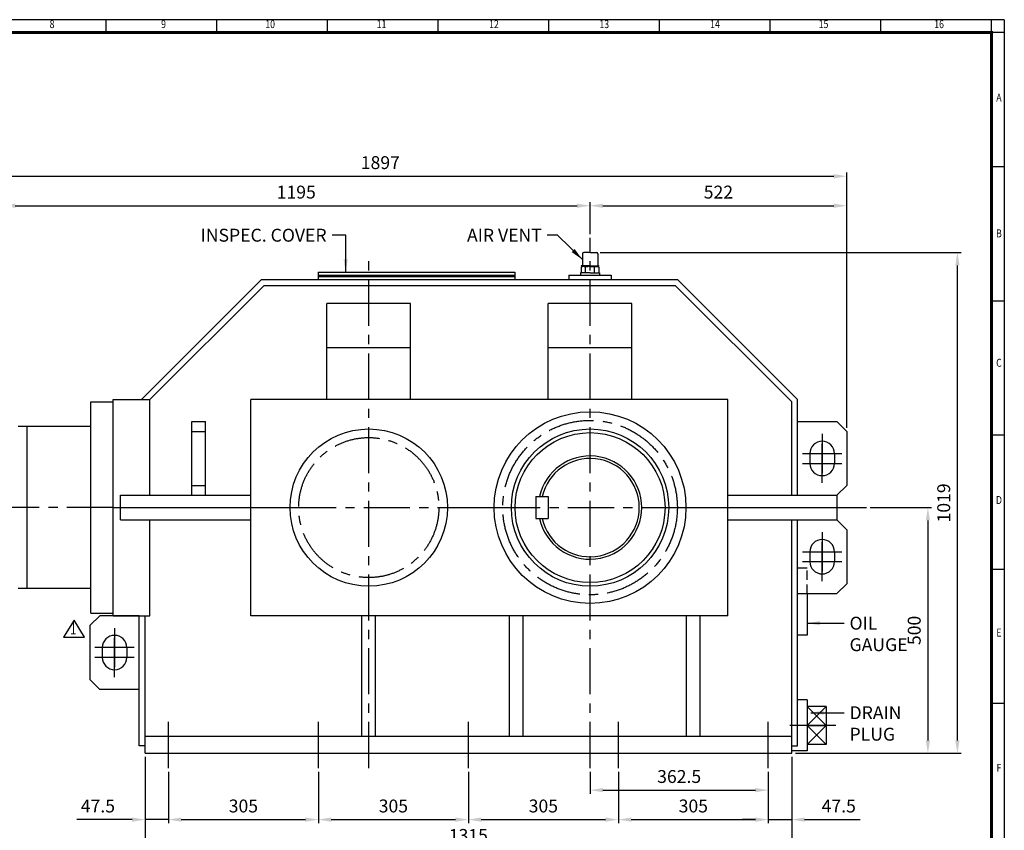
# Model space of a CAD drawing. Units: millimetres. Extents: x 117 to 3770, y 91 to 2600.
# Drawn here: x 1768 to 3770, y 950 to 2600 of the extents above; entities that cross this region are included whole.
import ezdxf
from ezdxf.enums import TextEntityAlignment as Align

# ---------------------------------------------------------------- set-up
doc = ezdxf.new("R2010")
doc.units = ezdxf.units.MM
doc.header["$LTSCALE"] = 75
doc.linetypes.add('CENTER', pattern=[2, 1.25, -0.25, 0.25, -0.25])
doc.linetypes.add('HIDDEN', pattern=[0.375, 0.25, -0.125])
doc.layers.get('0').update_dxf_attribs({"linetype": 'CONTINUOUS', "lineweight": 30})
doc.layers.get('DEFPOINTS').update_dxf_attribs({"linetype": 'CONTINUOUS'})
for name, color, linetype in [('C', 1, 'CENTER'), ('CENTER', 1, 'CENTER'), ('H', 4, 'HIDDEN'), ('O', 3, 'CONTINUOUS')]:
    doc.layers.add(name, color=color, linetype=linetype)
doc.styles.add('ROMANS', font='romans.shx', dxfattribs={"width": 0.7, "height": 3.5, "bigfont": 'whgtxt.shx'})
doc.styles.get("Standard").update_dxf_attribs({"font": 'romans.shx', "width": 0.8, "bigfont": 'whgtxt.shx'})
doc.dimstyles.new('AM_ISO', dxfattribs={"dimtxt": 3.5, "dimasz": 3.5, "dimexe": 1, "dimexo": 1, "dimgap": 1.5, "dimtad": 1, "dimdsep": 46, "dimtxsty": 'Standard', "dimcen": 0, "dimclrd": 256, "dimclre": 256, "dimclrt": 3, "dimadec": 0, "dimazin": 2, "dimtp": 0.1, "dimtm": 0.1, "dimtfac": 0.71, "dimtmove": 0, "dimatfit": 3, "dimfxl": 1, "dimlwd": -1, "dimlwe": -1, "dimarcsym": 1})
doc.dimstyles.new('AM_ISO$7', dxfattribs={"dimtxt": 3.5, "dimasz": 3.5, "dimexe": 1, "dimexo": 1, "dimgap": 1.5, "dimtad": 1, "dimdsep": 46, "dimtxsty": 'Standard', "dimcen": 0, "dimclrd": 256, "dimclre": 256, "dimclrt": 3, "dimadec": 0, "dimazin": 2, "dimtp": 0.1, "dimtm": 0.1, "dimtfac": 0.71, "dimtmove": 0, "dimatfit": 3, "dimfxl": 1, "dimlwd": -1, "dimlwe": -1, "dimarcsym": 1})

# ---------------------------------------------------------------- blocks, each defined once
blk = doc.blocks.new('HS_A2양식_S(420X594MM)')
for p, q in [((580, 400), (18, 400)), ((299, 396), (299, 400)), ((333.62, 396), (333.62, 400)), ((368.25, 396), (368.25, 400)), ((402.87, 396), (402.87, 400)), ((437.5, 396), (437.5, 400)), ((472.12, 396), (472.12, 400)), ((506.75, 396), (506.75, 400)), ((541.37, 396), (541.37, 400)), ((576, 396), (576, 399.96)), ((580, 396), (18, 396)), ((576, 396), (576, 14)), ((576, 354), (580, 354)), ((576, 312), (580, 312)), ((576, 270), (580, 270)), ((576, 228), (580, 228)), ((576, 186), (580, 186))]:
    blk.add_line(p, q)
at = {"color": 0}
blk.add_line((580, 400), (580, 14), dxfattribs=at)
at = {"color": 3, "const_width": 1}
blk.add_lwpolyline([(22, 18), (576, 18), (576, 396), (22, 396), (22, 17.5)], dxfattribs=at)
at = {"style": 'ROMANS', "width": 0.8}
for s, p in [('8', (282.07, 398.29)), ('9', (316.96, 398.29)), ('10', (350.32, 398.29)), ('11', (385.16, 398.29)), ('12', (420.35, 398.29)), ('13', (454.84, 398.29)), ('14', (489.49, 398.29)), ('15', (523.45, 398.29)), ('16', (559.6, 398.29)), ('A', (578.32, 375.28)), ('B', (578.32, 332.77)), ('C', (578.32, 292.26)), ('D', (578.32, 249.29)), ('E', (578.32, 207.78)), ('F', (578.32, 165.44))]:
    blk.add_text(s, height=2.5, dxfattribs=at).set_placement(p, align=Align.MIDDLE)
blk = doc.blocks.new('*D5')
at = {"linetype": 'ByBlock', "transparency": 16777216}
for p, q in [((2022.6, 1099.6), (2022.6, 904.6)), ((3337.6, 1099.6), (3337.6, 904.6)), ((2048.8, 912.1), (3311.3, 912.1))]:
    blk.add_line(p, q, dxfattribs=at)
at = {"transparency": 16777216}
for points in [[(2048.8, 916.4), (2048.8, 907.7), (2022.6, 912.1)], [(3311.3, 916.4), (3311.3, 907.7), (3337.6, 912.1)]]:
    blk.add_solid(points, dxfattribs=at)
at = {"layer": 'DEFPOINTS', "color": 0, "transparency": 16777216}
for p in [(2022.6, 1107.1), (3337.6, 1107.1), (3337.6, 912.1)]:
    blk.add_point(p, dxfattribs=at)
at = {"transparency": 16777216, "insert": (2680.1, 936.4), "char_height": 26.25, "attachment_point": 5}
blk.add_mtext('1315', dxfattribs=at)
blk = doc.blocks.new('*D6')
at = {"linetype": 'ByBlock', "transparency": 16777216}
for p, q in [((2985.1, 1069.6), (2985.1, 964.6)), ((3290.1, 1069.6), (3290.1, 964.6)), ((3011.3, 972.1), (3263.8, 972.1))]:
    blk.add_line(p, q, dxfattribs=at)
at = {"transparency": 16777216}
for points in [[(3011.3, 976.4), (3011.3, 967.7), (2985.1, 972.1)], [(3263.8, 976.4), (3263.8, 967.7), (3290.1, 972.1)]]:
    blk.add_solid(points, dxfattribs=at)
at = {"layer": 'DEFPOINTS', "color": 0, "transparency": 16777216}
for p in [(2985.1, 1077.1), (3290.1, 1077.1), (3290.1, 972.1)]:
    blk.add_point(p, dxfattribs=at)
at = {"transparency": 16777216, "insert": (3137.6, 996.4), "char_height": 26.25, "attachment_point": 5}
blk.add_mtext('305', dxfattribs=at)
blk = doc.blocks.new('*D7')
at = {"linetype": 'ByBlock', "transparency": 16777216}
for p, q in [((2927.6, 1069.6), (2927.6, 1024.6)), ((2953.8, 1032.1), (3263.8, 1032.1))]:
    blk.add_line(p, q, dxfattribs=at)
at = {"transparency": 16777216}
for points in [[(2953.8, 1036.4), (2953.8, 1027.7), (2927.6, 1032.1)], [(3263.8, 1036.4), (3263.8, 1027.7), (3290.1, 1032.1)]]:
    blk.add_solid(points, dxfattribs=at)
at = {"layer": 'DEFPOINTS', "color": 0, "transparency": 16777216}
for p in [(2927.6, 1077.1), (3290.1, 1032.1), (3290.1, 1032.1)]:
    blk.add_point(p, dxfattribs=at)
at = {"transparency": 16777216, "insert": (3108.8, 1056.4), "char_height": 26.25, "attachment_point": 5}
blk.add_mtext('362.5', dxfattribs=at)
blk = doc.blocks.new('*D8')
at = {"linetype": 'ByBlock', "transparency": 16777216}
for p, q in [((3263.8, 972.1), (3237.6, 972.1)), ((3290.1, 972.1), (3337.6, 972.1)), ((3363.8, 972.1), (3476.6, 972.1))]:
    blk.add_line(p, q, dxfattribs=at)
at = {"transparency": 16777216}
for points in [[(3263.8, 976.4), (3263.8, 967.7), (3290.1, 972.1)], [(3363.8, 976.4), (3363.8, 967.7), (3337.6, 972.1)]]:
    blk.add_solid(points, dxfattribs=at)
at = {"layer": 'DEFPOINTS', "color": 0, "transparency": 16777216}
for p in [(3290.1, 972.1), (3337.6, 972.1), (3337.6, 972.1)]:
    blk.add_point(p, dxfattribs=at)
at = {"transparency": 16777216, "insert": (3433.3, 996.4), "char_height": 26.25, "attachment_point": 5}
blk.add_mtext('47.5', dxfattribs=at)
blk = doc.blocks.new('*D9')
at = {"linetype": 'ByBlock', "transparency": 16777216}
for p, q in [((2680.1, 1069.6), (2680.1, 964.6)), ((2706.3, 972.1), (2958.8, 972.1))]:
    blk.add_line(p, q, dxfattribs=at)
at = {"transparency": 16777216}
for points in [[(2706.3, 976.4), (2706.3, 967.7), (2680.1, 972.1)], [(2958.8, 976.4), (2958.8, 967.7), (2985.1, 972.1)]]:
    blk.add_solid(points, dxfattribs=at)
at = {"layer": 'DEFPOINTS', "color": 0, "transparency": 16777216}
for p in [(2680.1, 1077.1), (2985.1, 972.1), (2985.1, 972.1)]:
    blk.add_point(p, dxfattribs=at)
at = {"transparency": 16777216, "insert": (2832.6, 996.4), "char_height": 26.25, "attachment_point": 5}
blk.add_mtext('305', dxfattribs=at)
blk = doc.blocks.new('*D10')
at = {"linetype": 'ByBlock', "transparency": 16777216}
for p, q in [((2375.1, 1069.6), (2375.1, 964.6)), ((2401.3, 972.1), (2653.8, 972.1))]:
    blk.add_line(p, q, dxfattribs=at)
at = {"transparency": 16777216}
for points in [[(2401.3, 976.4), (2401.3, 967.7), (2375.1, 972.1)], [(2653.8, 976.4), (2653.8, 967.7), (2680.1, 972.1)]]:
    blk.add_solid(points, dxfattribs=at)
at = {"layer": 'DEFPOINTS', "color": 0, "transparency": 16777216}
for p in [(2375.1, 1077.1), (2680.1, 972.1), (2680.1, 972.1)]:
    blk.add_point(p, dxfattribs=at)
at = {"transparency": 16777216, "insert": (2527.6, 996.4), "char_height": 26.25, "attachment_point": 5}
blk.add_mtext('305', dxfattribs=at)
blk = doc.blocks.new('*D11')
at = {"linetype": 'ByBlock', "transparency": 16777216}
for p, q in [((2070.1, 1069.6), (2070.1, 964.6)), ((2096.3, 972.1), (2348.8, 972.1))]:
    blk.add_line(p, q, dxfattribs=at)
at = {"transparency": 16777216}
for points in [[(2096.3, 976.4), (2096.3, 967.7), (2070.1, 972.1)], [(2348.8, 976.4), (2348.8, 967.7), (2375.1, 972.1)]]:
    blk.add_solid(points, dxfattribs=at)
at = {"layer": 'DEFPOINTS', "color": 0, "transparency": 16777216}
for p in [(2070.1, 1077.1), (2375.1, 972.1), (2375.1, 972.1)]:
    blk.add_point(p, dxfattribs=at)
at = {"transparency": 16777216, "insert": (2222.6, 996.4), "char_height": 26.25, "attachment_point": 5}
blk.add_mtext('305', dxfattribs=at)
blk = doc.blocks.new('*D12')
at = {"linetype": 'ByBlock', "transparency": 16777216}
for p, q in [((1996.3, 972.1), (1883.6, 972.1)), ((2070.1, 972.1), (2022.6, 972.1)), ((2096.3, 972.1), (2122.6, 972.1))]:
    blk.add_line(p, q, dxfattribs=at)
at = {"transparency": 16777216}
for points in [[(1996.3, 976.4), (1996.3, 967.7), (2022.6, 972.1)], [(2096.3, 976.4), (2096.3, 967.7), (2070.1, 972.1)]]:
    blk.add_solid(points, dxfattribs=at)
at = {"layer": 'DEFPOINTS', "color": 0, "transparency": 16777216}
for p in [(2022.6, 972.1), (2022.6, 972.1), (2070.1, 972.1)]:
    blk.add_point(p, dxfattribs=at)
at = {"transparency": 16777216, "insert": (1926.8, 996.4), "char_height": 26.25, "attachment_point": 5}
blk.add_mtext('47.5', dxfattribs=at)
blk = doc.blocks.new('*D19')
at = {"linetype": 'ByBlock', "transparency": 16777216}
for p, q in [((1552.6, 1664.6), (1552.6, 2288.9)), ((3449.6, 1769.1), (3449.6, 2288.9)), ((1578.8, 2281.4), (3423.3, 2281.4))]:
    blk.add_line(p, q, dxfattribs=at)
at = {"transparency": 16777216}
for points in [[(1578.8, 2285.7), (1578.8, 2277), (1552.6, 2281.4)], [(3423.3, 2285.7), (3423.3, 2277), (3449.6, 2281.4)]]:
    blk.add_solid(points, dxfattribs=at)
at = {"layer": 'DEFPOINTS', "color": 0, "transparency": 16777216}
for p in [(3449.6, 2281.4), (3449.6, 1761.6), (1552.6, 1657.1)]:
    blk.add_point(p, dxfattribs=at)
at = {"transparency": 16777216, "insert": (2501.1, 2305.7), "char_height": 26.25, "attachment_point": 5}
blk.add_mtext('1897', dxfattribs=at)
blk = doc.blocks.new('*D20')
at = {"linetype": 'ByBlock', "transparency": 16777216}
blk.add_line((2953.8, 2221.4), (3423.3, 2221.4), dxfattribs=at)
at = {"transparency": 16777216}
for points in [[(2953.8, 2225.7), (2953.8, 2217), (2927.6, 2221.4)], [(3423.3, 2225.7), (3423.3, 2217), (3449.6, 2221.4)]]:
    blk.add_solid(points, dxfattribs=at)
at = {"layer": 'DEFPOINTS', "color": 0, "transparency": 16777216}
for p in [(2927.6, 2221.4), (3449.6, 2221.4), (3449.6, 2221.4)]:
    blk.add_point(p, dxfattribs=at)
at = {"transparency": 16777216, "insert": (3188.6, 2245.7), "char_height": 26.25, "attachment_point": 5}
blk.add_mtext('522', dxfattribs=at)
blk = doc.blocks.new('*D21')
at = {"linetype": 'ByBlock', "transparency": 16777216}
for p, q in [((1732.6, 1669.6), (1732.6, 2228.9)), ((2927.6, 2163.6), (2927.6, 2228.9)), ((1758.8, 2221.4), (2901.3, 2221.4))]:
    blk.add_line(p, q, dxfattribs=at)
at = {"transparency": 16777216}
for points in [[(1758.8, 2225.7), (1758.8, 2217), (1732.6, 2221.4)], [(2901.3, 2225.7), (2901.3, 2217), (2927.6, 2221.4)]]:
    blk.add_solid(points, dxfattribs=at)
at = {"layer": 'DEFPOINTS', "color": 0, "transparency": 16777216}
for p in [(2927.6, 2221.4), (2927.6, 2156.1), (1732.6, 1662.1)]:
    blk.add_point(p, dxfattribs=at)
at = {"transparency": 16777216, "insert": (2330.1, 2245.7), "char_height": 26.25, "attachment_point": 5}
blk.add_mtext('1195', dxfattribs=at)
blk = doc.blocks.new('*D29')
at = {"linetype": 'ByBlock', "transparency": 16777216}
for p, q in [((2947.9, 2126.1), (3682.1, 2126.1)), ((3674.6, 1133.3), (3674.6, 2099.8)), ((3345.1, 1107.1), (3682.1, 1107.1))]:
    blk.add_line(p, q, dxfattribs=at)
at = {"transparency": 16777216}
for points in [[(3670.2, 2099.8), (3679, 2099.8), (3674.6, 2126.1)], [(3670.2, 1133.3), (3679, 1133.3), (3674.6, 1107.1)]]:
    blk.add_solid(points, dxfattribs=at)
at = {"layer": 'DEFPOINTS', "color": 0, "transparency": 16777216}
for p in [(2940.4, 2126.1), (3674.6, 2126.1), (3337.6, 1107.1)]:
    blk.add_point(p, dxfattribs=at)
at = {"transparency": 16777216, "insert": (3650.2, 1616.6), "char_height": 26.25, "attachment_point": 5, "rotation": 90}
blk.add_mtext('1019', dxfattribs=at)
blk = doc.blocks.new('*D30')
at = {"linetype": 'ByBlock', "transparency": 16777216}
for p, q in [((3497.1, 1607.1), (3622.1, 1607.1)), ((3614.6, 1580.8), (3614.6, 1133.3))]:
    blk.add_line(p, q, dxfattribs=at)
at = {"transparency": 16777216}
for points in [[(3610.2, 1580.8), (3619, 1580.8), (3614.6, 1607.1)], [(3610.2, 1133.3), (3619, 1133.3), (3614.6, 1107.1)]]:
    blk.add_solid(points, dxfattribs=at)
at = {"layer": 'DEFPOINTS', "color": 0, "transparency": 16777216}
for p in [(3489.6, 1607.1), (3614.6, 1107.1), (3614.6, 1107.1)]:
    blk.add_point(p, dxfattribs=at)
at = {"transparency": 16777216, "insert": (3590.2, 1357.1), "char_height": 26.25, "attachment_point": 5, "rotation": 90}
blk.add_mtext('500', dxfattribs=at)

msp = doc.modelspace()

# ---------------------------------------------------------------- linework, layer by layer
for p, q in [((1878.34175, 1377.64473), (1856.89175, 1343.32473)), ((1899.79175, 1343.32473), (1878.34175, 1377.64473)), ((1856.89175, 1343.32473), (1899.79175, 1343.32473))]:
    msp.add_line(p, q)
at = {"layer": 'C'}
for p, q in [((2927.59077, 1077.07151), (2927.59077, 2156.07151)), ((2477.59077, 1077.07151), (2477.59077, 2116.37148)), ((1957.59077, 1607.07151), (1522.59077, 1607.07151)), ((2317.59077, 1607.07151), (2637.59077, 1607.07151)), ((2732.59077, 1607.07151), (3122.59077, 1607.07151)), ((3429.59077, 1607.07151), (3489.59077, 1607.07151)), ((2070.09077, 1077.07151), (2070.09077, 1172.07151)), ((2375.09077, 1077.07151), (2375.09077, 1172.07151)), ((2680.09077, 1077.07151), (2680.09077, 1172.07151)), ((2985.09077, 1077.07151), (2985.09077, 1172.07151)), ((3290.09077, 1077.07151), (3290.09077, 1172.07151)), ((3427.49818, 1163.65487), (3318.14629, 1163.65487))]:
    msp.add_line(p, q, dxfattribs=at)
for centre, radius in [((2927.59077, 1607.07151), 177.5), ((2477.59077, 1607.07151), 142.5)]:
    msp.add_circle(centre, radius, dxfattribs=at)
at = {"layer": 'CENTER', "ltscale": 5}
for p, q in [((3399.59077, 1756.97145), (3399.59077, 1677.17157)), ((3399.59077, 1657.17157), (3399.59077, 1736.97145)), ((3399.59077, 1657.17157), (3399.59077, 1736.97145)), ((3359.69083, 1717.07151), (3439.49071, 1717.07151)), ((3359.69083, 1697.07151), (3439.49071, 1697.07151)), ((3399.59077, 1556.97145), (3399.59077, 1477.17157)), ((3399.59077, 1457.17157), (3399.59077, 1536.97145)), ((3399.59077, 1457.17157), (3399.59077, 1536.97145)), ((3359.69083, 1517.07151), (3439.49071, 1517.07151)), ((3359.69083, 1497.07151), (3439.49071, 1497.07151)), ((1960.59077, 1361.97145), (1960.59077, 1282.17157)), ((1960.59077, 1262.17157), (1960.59077, 1341.97145)), ((1960.59077, 1262.17157), (1960.59077, 1341.97145)), ((2000.49071, 1322.07151), (1920.69083, 1322.07151)), ((2000.49071, 1302.07151), (1920.69083, 1302.07151))]:
    msp.add_line(p, q, dxfattribs=at)
at = {"layer": 'H'}
for p, q in [((3369.03522, 1483.65079), (3349.59077, 1483.65079)), ((3369.03522, 1432.07151), (3369.03522, 1483.65079))]:
    msp.add_line(p, q, dxfattribs=at)
at = {"layer": 'O'}
for p, q in [((2911.90559, 2123.21966), (2911.90559, 2100.40484)), ((2927.59077, 2126.07151), (2914.75744, 2126.07151)), ((2927.59077, 2126.07151), (2940.4241, 2126.07151)), ((2943.27596, 2123.21966), (2943.27596, 2100.40484)), ((2374.62018, 2086.37148), (2374.62018, 2071.07148)), ((2374.62018, 2086.37148), (2774.62018, 2086.37148)), ((2774.62018, 2086.37148), (2774.62018, 2071.07148)), ((2927.59077, 2084.71966), (2908.34077, 2084.71966)), ((2908.34077, 2084.71966), (2908.34077, 2080.07148)), ((2909.48151, 2096.29351), (2909.48151, 2084.71966)), ((2909.72907, 2098.97892), (2909.72907, 2098.49361)), ((2927.59077, 2098.97892), (2909.72907, 2098.97892)), ((2909.72907, 2098.49361), (2927.59077, 2098.49361)), ((2912.24318, 2097.4012), (2912.24318, 2098.49361)), ((2927.59077, 2097.55299), (2913.43951, 2097.55299)), ((2918.53493, 2084.71966), (2918.53493, 2096.12048)), ((2927.59077, 2098.97892), (2945.45248, 2098.97892)), ((2945.45248, 2098.49361), (2927.59077, 2098.49361)), ((2927.59077, 2097.55299), (2941.74203, 2097.55299)), ((2927.59077, 2084.71966), (2946.84077, 2084.71966)), ((2936.64662, 2084.71966), (2936.64662, 2096.21352)), ((2942.93836, 2097.4012), (2942.93836, 2098.49361)), ((2945.45248, 2098.97892), (2945.45248, 2098.49361)), ((2945.70003, 2096.29351), (2945.70003, 2084.71966)), ((2946.84077, 2084.71966), (2946.84077, 2080.07148)), ((2015.62021, 1827.07151), (2259.62018, 2071.07148)), ((2259.62018, 2071.07148), (3105.56136, 2071.07148)), ((2374.62018, 2080.07148), (2774.62018, 2080.07148)), ((2374.62018, 2077.07148), (2774.62018, 2077.07148)), ((2374.62018, 2071.07148), (2774.62018, 2071.07148)), ((2884.44591, 2080.07148), (2970.73563, 2080.07148)), ((2884.44591, 2080.07148), (2884.44591, 2071.07148)), ((2970.73563, 2080.07148), (2970.73563, 2071.07148)), ((3349.59077, 1827.04207), (3105.56136, 2071.07148)), ((2032.59077, 1827.07151), (2264.59074, 2059.07148)), ((2264.59074, 2059.07148), (3100.5908, 2059.07148)), ((3337.59077, 1822.07151), (3100.5908, 2059.07148)), ((2392.59077, 1827.07151), (2392.59077, 2022.07151)), ((2562.59077, 2022.07151), (2392.59077, 2022.07151)), ((2562.59077, 1827.07151), (2562.59077, 2022.07151)), ((2842.59077, 1827.07151), (2842.59077, 2022.07151)), ((3012.59077, 2022.07151), (2842.59077, 2022.07151)), ((3012.59077, 1827.07151), (3012.59077, 2022.07151)), ((2562.59077, 1932.07151), (2392.59077, 1932.07151)), ((3012.59077, 1932.07151), (2842.59077, 1932.07151)), ((1957.59077, 1387.07151), (1957.59077, 1827.07151)), ((1957.59077, 1827.07151), (2032.59077, 1827.07151)), ((2032.59077, 1632.07151), (2032.59077, 1827.07151)), ((3207.59077, 1827.07151), (2237.59077, 1827.07151)), ((2237.59077, 1387.07151), (2237.59077, 1827.07151)), ((3207.59077, 1387.07151), (3207.59077, 1827.07151)), ((3349.59077, 1632.07151), (3349.59077, 1827.04207)), ((1912.59077, 1392.07151), (1912.59077, 1822.07151)), ((1912.59077, 1822.07151), (1957.59077, 1822.07151)), ((3337.59077, 1632.07151), (3337.59077, 1822.07151)), ((2117.59077, 1782.07151), (2145.59077, 1782.07151)), ((2117.59077, 1632.07151), (2117.59077, 1782.07151)), ((2145.59077, 1632.07151), (2145.59077, 1782.07151)), ((3349.59077, 1632.07151), (3349.59077, 1782.07151)), ((3349.59077, 1782.07151), (3429.59077, 1782.07151)), ((3449.59077, 1762.07151), (3429.59077, 1782.07151)), ((1912.59077, 1772.07151), (1764.59077, 1772.07151)), ((1782.59077, 1442.07151), (1782.59077, 1772.07151)), ((2117.59077, 1762.07151), (2145.59077, 1762.07151)), ((3449.59077, 1762.07151), (3449.59077, 1652.07151)), ((3374.59077, 1717.07151), (3374.59077, 1697.07151)), ((3424.59077, 1717.07151), (3424.59077, 1697.07151)), ((2117.59077, 1652.07151), (2145.59077, 1652.07151)), ((3449.59077, 1652.07151), (3429.59077, 1632.07151)), ((1972.59077, 1632.07151), (2237.59077, 1632.07151)), ((1972.59077, 1582.07151), (1972.59077, 1632.07151)), ((2817.59077, 1629.57151), (2817.59077, 1584.57151)), ((2817.59077, 1629.57151), (2842.59077, 1629.57151)), ((2842.59077, 1629.57151), (2842.59077, 1584.57151)), ((3207.59077, 1632.07151), (3429.59077, 1632.07151)), ((3349.59077, 1632.07151), (3429.59077, 1632.07151)), ((3429.59077, 1632.07151), (3429.59077, 1582.07151)), ((1957.59077, 1607.07151), (2317.59077, 1607.07151)), ((2637.59077, 1607.07151), (2732.59077, 1607.07151)), ((3122.59077, 1607.07151), (3429.59077, 1607.07151)), ((1972.59077, 1582.07151), (2237.59077, 1582.07151)), ((2032.59077, 1387.07151), (2032.59077, 1582.07151)), ((2817.59077, 1584.57151), (2842.59077, 1584.57151)), ((3207.59077, 1582.07151), (3429.59077, 1582.07151)), ((3337.59077, 1107.07151), (3337.59077, 1582.07151)), ((3349.59077, 1122.07151), (3349.59077, 1582.07151)), ((3349.59077, 1432.07151), (3349.59077, 1582.07151)), ((3349.59077, 1582.07151), (3429.59077, 1582.07151)), ((3449.59077, 1562.07151), (3429.59077, 1582.07151)), ((3449.59077, 1562.07151), (3449.59077, 1452.07151)), ((3374.59077, 1517.07151), (3374.59077, 1497.07151)), ((3424.59077, 1517.07151), (3424.59077, 1497.07151)), ((1912.59077, 1442.07151), (1764.59077, 1442.07151)), ((3449.59077, 1452.07151), (3429.59077, 1432.07151)), ((3349.59077, 1432.07151), (3429.59077, 1432.07151)), ((3369.03522, 1432.07151), (3369.03522, 1347.27532)), ((1910.59077, 1367.07151), (1930.59077, 1387.07151)), ((1912.59077, 1392.07151), (1957.59077, 1392.07151)), ((2010.59077, 1387.07151), (1930.59077, 1387.07151)), ((1957.59077, 1387.07151), (2032.59077, 1387.07151)), ((2010.59077, 1122.07151), (2010.59077, 1387.07151)), ((2010.59077, 1237.07151), (2010.59077, 1387.07151)), ((2022.59077, 1107.07151), (2022.59077, 1387.07151)), ((3207.59077, 1387.07151), (2237.59077, 1387.07151)), ((2463.59077, 1142.07151), (2463.59077, 1387.07151)), ((2491.59077, 1142.07151), (2491.59077, 1387.07151)), ((2763.59077, 1142.07151), (2763.59077, 1387.07151)), ((2791.59077, 1142.07151), (2791.59077, 1387.07151)), ((3123.59077, 1142.07151), (3123.59077, 1387.07151)), ((3151.59077, 1142.07151), (3151.59077, 1387.07151)), ((1910.59077, 1367.07151), (1910.59077, 1257.07151)), ((3369.03522, 1347.27532), (3349.59077, 1347.27532)), ((1935.59077, 1322.07151), (1935.59077, 1302.07151)), ((1985.59077, 1322.07151), (1985.59077, 1302.07151)), ((1910.59077, 1257.07151), (1930.59077, 1237.07151)), ((2010.59077, 1237.07151), (1930.59077, 1237.07151)), ((3369.16485, 1215.50672), (3349.59077, 1215.50672)), ((3369.16485, 1215.50672), (3369.16485, 1111.80302)), ((3408.05373, 1202.54376), (3369.16485, 1202.54376)), ((3408.05373, 1202.54376), (3408.05373, 1124.76598)), ((2022.59077, 1142.07151), (3337.59077, 1142.07151)), ((2022.59077, 1122.07151), (2010.59077, 1122.07151)), ((3337.59077, 1122.07151), (3349.59077, 1122.07151)), ((3408.05373, 1124.76598), (3369.16485, 1124.76598)), ((2022.59077, 1107.07151), (3337.59077, 1107.07151)), ((3369.16485, 1111.80302), (3337.59077, 1111.80302))]:
    msp.add_line(p, q, dxfattribs=at)
at = {"layer": 'O', "color": 7}
for p, q in [((3408.05373, 1163.65487), (3369.16485, 1202.54376)), ((3408.05373, 1202.54376), (3369.16485, 1163.65487)), ((3369.16485, 1124.76598), (3408.05373, 1163.65487)), ((3369.16485, 1163.65487), (3408.05373, 1124.76598)), ((3369.16485, 1163.65487), (3408.05373, 1163.65487))]:
    msp.add_line(p, q, dxfattribs=at)
at = {"layer": 'O'}
for centre, radius in [((2927.59077, 1607.07151), 195), ((2477.59077, 1607.07151), 160), ((2927.59077, 1607.07151), 160), ((2927.59077, 1607.07151), 152.5)]:
    msp.add_circle(centre, radius, dxfattribs=at)
for centre, radius, start, end in [((2914.75744, 2123.21966), 2.85185, 90, 180), ((2940.4241, 2123.21966), 2.85185, 0, 90), ((2913.87388, 2089.33912), 8.22535, 55.51635478, 122.2763553), ((2910.47966, 2100.40484), 1.42593, 270, 0), ((2927.73919, 2067.27451), 30.27885, 72.89163105, 107.70513361), ((2941.30766, 2089.33912), 8.22535, 57.7236447, 124.48364522), ((2944.70188, 2100.40484), 1.42593, 180, 270), ((3399.59077, 1717.07151), 25, 0, 180), ((2927.59077, 1607.07151), 105, 192.37362512, 167.62637488), ((2927.59077, 1607.07151), 100, 193.00287816, 166.99712184), ((3399.59077, 1697.07151), 25, 180, 0), ((3399.59077, 1517.07151), 25, 0, 180), ((3399.59077, 1497.07151), 25, 180, 0), ((1960.59077, 1322.07151), 25, 0, 180), ((1960.59077, 1302.07151), 25, 180, 0)]:
    msp.add_arc(centre, radius, start, end, dxfattribs=at)

# ---------------------------------------------------------------- block references
at = {"lineweight": 0, "xscale": 6.5, "yscale": 6.5, "zscale": 6.5}
msp.add_blockref('HS_A2양식_S(420X594MM)', (0, 0), dxfattribs=at)

# ---------------------------------------------------------------- texts
at = {"style": 'ROMANS', "width": 0.7}
msp.add_text('1', height=24.375, dxfattribs=at).set_placement((1876.57013, 1357.93814), align=Align.MIDDLE)
at = {"char_height": 26.25}
for s, insert, attachment_point in [('INSPEC. COVER', (2391.82798, 2174.49648), 3), ('AIR VENT', (2829.45123, 2174.49648), 3), ('OIL\\PGAUGE', (3455.28522, 1384.95109), 1), ('DRAIN\\PPLUG', (3455.28522, 1202.75748), 1)]:
    msp.add_mtext(s, dxfattribs=dict(at, insert=insert, attachment_point=attachment_point))

# ---------------------------------------------------------------- dimensions: what is measured, and where the dimension line sits
for base, p1, p2, picture, middle in [((3449.59077, 2281.37148), (1552.59077, 1657.07151), (3449.59077, 1761.57151), '*D19', (2501.09077, 2305.74648)), ((2927.59077, 2221.37148), (1732.59077, 1662.07151), (2927.59077, 2156.07151), '*D21', (2330.09077, 2245.74648)), ((3449.59077, 2221.37148), (2927.59077, 2221.37148), (3449.59077, 2221.37148), '*D20', (3188.59077, 2245.74648)), ((3337.59077, 912.07151), (2022.59077, 1107.07151), (3337.59077, 1107.07151), '*D5', (2680.09077, 936.44651)), ((2375.09077, 972.07151), (2070.09077, 1077.07151), (2375.09077, 972.07151), '*D11', (2222.59077, 996.44651)), ((2680.09077, 972.07151), (2375.09077, 1077.07151), (2680.09077, 972.07151), '*D10', (2527.59077, 996.44651)), ((2985.09077, 972.07151), (2680.09077, 1077.07151), (2985.09077, 972.07151), '*D9', (2832.59077, 996.44651)), ((3290.09077, 1032.07151), (2927.59077, 1077.07151), (3290.09077, 1032.07151), '*D7', (3108.84077, 1056.44651)), ((3290.09077, 972.07151), (2985.09077, 1077.07151), (3290.09077, 1077.07151), '*D6', (3137.59077, 996.44651)), ((2022.59077, 972.07151), (2070.09077, 972.07151), (2022.59077, 972.07151), '*D12', (1926.84077, 996.44651)), ((3337.59077, 972.07151), (3290.09077, 972.07151), (3337.59077, 972.07151), '*D8', (3433.34077, 996.44651))]:
    dim = msp.add_linear_dim(base=base, p1=p1, p2=p2, dimstyle='AM_ISO', override={"dimscale": 7.5, "dimdec": 4, "dimclrt": 256, "dimtdec": 3, "dimfxl": 1.25})
    dim.commit()
    dim.dimension.update_dxf_attribs({"geometry": picture, "text_midpoint": middle})
for base, p1, p2, picture, middle in [((3674.59077, 2126.07151), (3337.59077, 1107.07151), (2940.4241, 2126.07151), '*D29', (3650.21577, 1616.57151)), ((3614.59077, 1107.07151), (3489.59077, 1607.07151), (3614.59077, 1107.07151), '*D30', (3590.21577, 1357.07151))]:
    dim = msp.add_linear_dim(base=base, p1=p1, p2=p2, angle=90, dimstyle='AM_ISO', override={"dimscale": 7.5, "dimdec": 4, "dimclrt": 256, "dimtdec": 3, "dimfxl": 1.25})
    dim.commit()
    dim.dimension.update_dxf_attribs({"geometry": picture, "text_midpoint": middle})

# ---------------------------------------------------------------- leaders
at = {"annotation_type": 0, "has_hookline": 1}
for points, hookline_direction, text_width in [([(2430.6127, 2086.37148), (2430.6127, 2161.37148), (2403.07798, 2161.37148)], 1, 228.5625), ([(2911.90559, 2111.81225), (2861.41318, 2161.37148), (2840.70123, 2161.37148)], 1, 133.5625), ([(3369.03522, 1371.82609), (3444.03522, 1371.82609)], 0, 96), ([(3376.47727, 1189.63248), (3444.03522, 1189.63248)], 0, 82)]:
    msp.add_leader(points, dimstyle='AM_ISO$7', override={"dimscale": 7.5, "dimgap": 1.5, "dimtad": 0, "dimdec": 4, "dimclrt": 256, "dimtdec": 3, "dimfxl": 1.25}, dxfattribs=dict(at, hookline_direction=hookline_direction, text_width=text_width))

doc.saveas('drawing.dxf')
